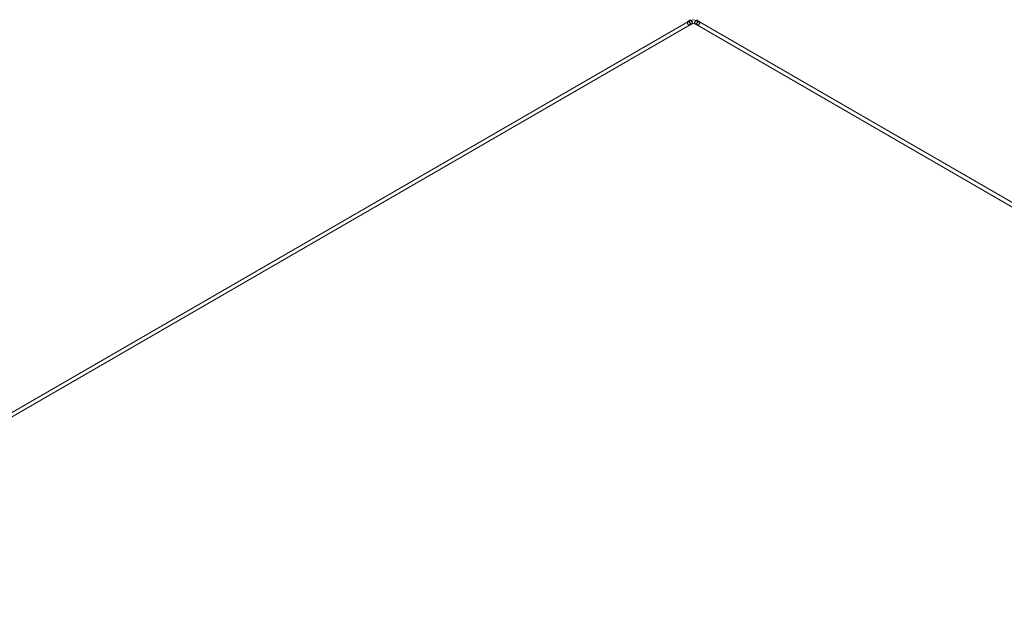
# Model space of a CAD drawing. Units: metres. Extents: x -85 to 327, y 0 to 147.
# Drawn here: x 5 to 9, y 143 to 145 of the extents above; entities that cross this region are included whole.
import ezdxf

# ---------------------------------------------------------------- set-up
doc = ezdxf.new("R2010")
doc.units = ezdxf.units.M
doc.layers.add('P-PIPE', color=7, linetype='Continuous', lineweight=9, true_color=0x7f7f7f)

# ---------------------------------------------------------------- blocks, each defined once
blk = doc.blocks.new('Fitting-Elbow-90_45-Mueller-Wrot_Copper_HVACR-Female_CxC - Standard-V132-ISOMETRICO TERCER NIVEL HOSPITALIZACION GENERAL-FASE 2')
at = {"layer": 'P-PIPE', "color": 96, "true_color": 0x008000}
for p, q in [((-13.8022, 137.6697), (-13.8111, 137.6645)), ((-13.8017, 137.6689), (-13.8107, 137.6638)), ((-13.8028, 137.65), (-13.7938, 137.6552)), ((-13.8024, 137.6493), (-13.7934, 137.6545)), ((-13.781, 137.6545), (-13.772, 137.6493)), ((-13.7806, 137.6552), (-13.7716, 137.65)), ((-13.7636, 137.6638), (-13.7726, 137.6689)), ((-13.7632, 137.6645), (-13.7722, 137.6697))]:
    blk.add_line(p, q, dxfattribs=at)
for points in [[(-13.8006, 137.6533, 0), (-13.8008, 137.6553, 0), (-13.8014, 137.6574, 0), (-13.8024, 137.6594, 0), (-13.8037, 137.6613, 0), (-13.8052, 137.6629, 0), (-13.8068, 137.6641, 0), (-13.8084, 137.6647, 0), (-13.8099, 137.6649, 0), (-13.8111, 137.6645, 0), (-13.8121, 137.6636, 0), (-13.8128, 137.6622, 0), (-13.813, 137.6605, 0)], [(-13.813, 137.6605, 0), (-13.8128, 137.6585, 0), (-13.8121, 137.6564, 0), (-13.8111, 137.6544, 0), (-13.8099, 137.6525, 0), (-13.8084, 137.6509, 0), (-13.8068, 137.6497, 0), (-13.8052, 137.649, 0), (-13.8037, 137.6489, 0), (-13.8024, 137.6493, 0), (-13.8014, 137.6502, 0), (-13.8008, 137.6516, 0), (-13.8006, 137.6533, 0)], [(-13.8124, 137.6601, 0), (-13.8122, 137.6617, 0), (-13.8116, 137.6629, 0), (-13.8107, 137.6638, 0), (-13.8096, 137.6641, 0), (-13.8082, 137.664, 0), (-13.8068, 137.6634, 0), (-13.8053, 137.6623, 0), (-13.804, 137.6609, 0), (-13.8028, 137.6592, 0), (-13.8019, 137.6573, 0), (-13.8013, 137.6554, 0), (-13.8012, 137.6537, 0)], [(-13.8012, 137.6537, 0), (-13.8013, 137.6521, 0), (-13.8019, 137.6509, 0), (-13.8028, 137.65, 0), (-13.804, 137.6497, 0), (-13.8053, 137.6498, 0), (-13.8068, 137.6504, 0), (-13.8082, 137.6515, 0), (-13.8096, 137.6529, 0), (-13.8107, 137.6546, 0), (-13.8116, 137.6565, 0), (-13.8122, 137.6583, 0), (-13.8124, 137.6601, 0)], [(-13.804, 137.6657, 0), (-13.8038, 137.6674, 0), (-13.8032, 137.6688, 0), (-13.8022, 137.6697, 0), (-13.8009, 137.6701, 0), (-13.7994, 137.6699, 0), (-13.7978, 137.6692, 0), (-13.7962, 137.6681, 0), (-13.7947, 137.6665, 0), (-13.7934, 137.6646, 0), (-13.7924, 137.6626, 0), (-13.7918, 137.6605, 0), (-13.7916, 137.6585, 0)], [(-13.7916, 137.6585, 0), (-13.7918, 137.6568, 0), (-13.7924, 137.6554, 0), (-13.7934, 137.6545, 0), (-13.7947, 137.6541, 0), (-13.7962, 137.6542, 0), (-13.7978, 137.6549, 0), (-13.7994, 137.6561, 0), (-13.8009, 137.6577, 0), (-13.8022, 137.6595, 0), (-13.8032, 137.6616, 0), (-13.8038, 137.6637, 0), (-13.804, 137.6657, 0)], [(-13.7922, 137.6588, 0), (-13.7924, 137.6606, 0), (-13.7929, 137.6625, 0), (-13.7938, 137.6644, 0), (-13.795, 137.6661, 0), (-13.7963, 137.6675, 0), (-13.7978, 137.6685, 0), (-13.7992, 137.6692, 0), (-13.8006, 137.6693, 0), (-13.8017, 137.6689, 0), (-13.8026, 137.6681, 0), (-13.8032, 137.6669, 0), (-13.8034, 137.6653, 0)], [(-13.7922, 137.6588, 0), (-13.7924, 137.6606, 0), (-13.7929, 137.6625, 0), (-13.7938, 137.6644, 0), (-13.795, 137.6661, 0), (-13.7963, 137.6675, 0), (-13.7978, 137.6685, 0), (-13.7992, 137.6692, 0), (-13.8006, 137.6693, 0), (-13.8017, 137.6689, 0), (-13.8026, 137.6681, 0), (-13.8032, 137.6669, 0), (-13.8034, 137.6653, 0)], [(-13.8034, 137.6653, 0), (-13.8032, 137.6635, 0), (-13.8026, 137.6616, 0), (-13.8017, 137.6598, 0), (-13.8006, 137.6581, 0), (-13.7992, 137.6567, 0), (-13.7978, 137.6556, 0), (-13.7963, 137.655, 0), (-13.795, 137.6549, 0), (-13.7938, 137.6552, 0), (-13.7929, 137.656, 0), (-13.7924, 137.6573, 0), (-13.7922, 137.6588, 0)], [(-13.8034, 137.6653, 0), (-13.8032, 137.6635, 0), (-13.8026, 137.6616, 0), (-13.8017, 137.6598, 0), (-13.8006, 137.6581, 0), (-13.7992, 137.6567, 0), (-13.7978, 137.6556, 0), (-13.7963, 137.655, 0), (-13.795, 137.6549, 0), (-13.7938, 137.6552, 0), (-13.7929, 137.656, 0), (-13.7924, 137.6573, 0), (-13.7922, 137.6588, 0)], [(-13.7726, 137.6689, 0), (-13.7913, 137.6723, 0), (-13.8017, 137.6689, 0)], [(-13.7806, 137.6552, 0), (-13.7894, 137.6565, 0), (-13.7938, 137.6552, 0)], [(-13.7828, 137.6585, 0), (-13.7826, 137.6605, 0), (-13.782, 137.6626, 0), (-13.781, 137.6646, 0), (-13.7797, 137.6665, 0), (-13.7782, 137.6681, 0), (-13.7766, 137.6692, 0), (-13.775, 137.6699, 0), (-13.7735, 137.6701, 0), (-13.7722, 137.6697, 0), (-13.7712, 137.6688, 0), (-13.7706, 137.6674, 0), (-13.7704, 137.6657, 0)], [(-13.7704, 137.6657, 0), (-13.7706, 137.6637, 0), (-13.7712, 137.6616, 0), (-13.7722, 137.6595, 0), (-13.7735, 137.6577, 0), (-13.775, 137.6561, 0), (-13.7766, 137.6549, 0), (-13.7782, 137.6542, 0), (-13.7797, 137.6541, 0), (-13.781, 137.6545, 0), (-13.782, 137.6554, 0), (-13.7826, 137.6568, 0), (-13.7828, 137.6585, 0)], [(-13.771, 137.6653, 0), (-13.7712, 137.6669, 0), (-13.7717, 137.6681, 0), (-13.7726, 137.6689, 0), (-13.7738, 137.6693, 0), (-13.7751, 137.6692, 0), (-13.7766, 137.6685, 0), (-13.778, 137.6675, 0), (-13.7794, 137.6661, 0), (-13.7806, 137.6644, 0), (-13.7814, 137.6625, 0), (-13.782, 137.6606, 0), (-13.7822, 137.6588, 0)], [(-13.771, 137.6653, 0), (-13.7712, 137.6669, 0), (-13.7717, 137.6681, 0), (-13.7726, 137.6689, 0), (-13.7738, 137.6693, 0), (-13.7751, 137.6692, 0), (-13.7766, 137.6685, 0), (-13.778, 137.6675, 0), (-13.7794, 137.6661, 0), (-13.7806, 137.6644, 0), (-13.7814, 137.6625, 0), (-13.782, 137.6606, 0), (-13.7822, 137.6588, 0)], [(-13.7822, 137.6588, 0), (-13.782, 137.6573, 0), (-13.7814, 137.656, 0), (-13.7806, 137.6552, 0), (-13.7794, 137.6549, 0), (-13.778, 137.655, 0), (-13.7766, 137.6556, 0), (-13.7751, 137.6567, 0), (-13.7738, 137.6581, 0), (-13.7726, 137.6598, 0), (-13.7717, 137.6616, 0), (-13.7712, 137.6635, 0), (-13.771, 137.6653, 0)], [(-13.7822, 137.6588, 0), (-13.782, 137.6573, 0), (-13.7814, 137.656, 0), (-13.7806, 137.6552, 0), (-13.7794, 137.6549, 0), (-13.778, 137.655, 0), (-13.7766, 137.6556, 0), (-13.7751, 137.6567, 0), (-13.7738, 137.6581, 0), (-13.7726, 137.6598, 0), (-13.7717, 137.6616, 0), (-13.7712, 137.6635, 0), (-13.771, 137.6653, 0)], [(-13.7614, 137.6605, 0), (-13.7616, 137.6622, 0), (-13.7622, 137.6636, 0), (-13.7632, 137.6645, 0), (-13.7645, 137.6649, 0), (-13.766, 137.6647, 0), (-13.7676, 137.6641, 0), (-13.7692, 137.6629, 0), (-13.7707, 137.6613, 0), (-13.772, 137.6594, 0), (-13.773, 137.6574, 0), (-13.7736, 137.6553, 0), (-13.7738, 137.6533, 0)], [(-13.7738, 137.6533, 0), (-13.7736, 137.6516, 0), (-13.773, 137.6502, 0), (-13.772, 137.6493, 0), (-13.7707, 137.6489, 0), (-13.7692, 137.649, 0), (-13.7676, 137.6497, 0), (-13.766, 137.6509, 0), (-13.7645, 137.6525, 0), (-13.7632, 137.6544, 0), (-13.7622, 137.6564, 0), (-13.7616, 137.6585, 0), (-13.7614, 137.6605, 0)], [(-13.7732, 137.6537, 0), (-13.773, 137.6554, 0), (-13.7725, 137.6573, 0), (-13.7716, 137.6592, 0), (-13.7704, 137.6609, 0), (-13.7691, 137.6623, 0), (-13.7676, 137.6634, 0), (-13.7662, 137.664, 0), (-13.7648, 137.6641, 0), (-13.7636, 137.6638, 0), (-13.7628, 137.6629, 0), (-13.7622, 137.6617, 0), (-13.762, 137.6601, 0)], [(-13.762, 137.6601, 0), (-13.7622, 137.6583, 0), (-13.7628, 137.6565, 0), (-13.7636, 137.6546, 0), (-13.7648, 137.6529, 0), (-13.7662, 137.6515, 0), (-13.7676, 137.6504, 0), (-13.7691, 137.6498, 0), (-13.7704, 137.6497, 0), (-13.7716, 137.65, 0), (-13.7725, 137.6509, 0), (-13.773, 137.6521, 0), (-13.7732, 137.6537, 0)]]:
    blk.add_polyline3d(points, dxfattribs=at)

msp = doc.modelspace()

# ---------------------------------------------------------------- linework, layer by layer
at = {"layer": 'P-PIPE', "color": 96, "true_color": 0x008000}
for p, q in [((8.0574, 145.1198), (3.8828, 142.7096)), ((3.8907, 142.6959), (8.0653, 145.1061)), ((8.0786, 145.1061), (9.5887, 144.2341)), ((9.5967, 144.2479), (8.0865, 145.1198))]:
    msp.add_line(p, q, dxfattribs=at)
for points in [[(8.0557, 145.1162, 0), (8.0559, 145.1177, 0), (8.0565, 145.119, 0), (8.0574, 145.1198, 0), (8.0585, 145.1202, 0), (8.0599, 145.12, 0), (8.0613, 145.1194, 0)], [(8.0613, 145.1064, 0), (8.0599, 145.1075, 0), (8.0585, 145.1089, 0), (8.0574, 145.1106, 0), (8.0565, 145.1125, 0), (8.0559, 145.1144, 0), (8.0557, 145.1162, 0)], [(8.0613, 145.1194, 0), (8.0628, 145.1184, 0), (8.0641, 145.1169, 0), (8.0653, 145.1152, 0), (8.0662, 145.1134, 0), (8.0667, 145.1115, 0), (8.0669, 145.1097, 0)], [(8.0669, 145.1097, 0), (8.0667, 145.1081, 0), (8.0662, 145.1069, 0), (8.0653, 145.1061, 0), (8.0641, 145.1057, 0), (8.0628, 145.1058, 0), (8.0613, 145.1064, 0)], [(8.0769, 145.1097, 0), (8.0771, 145.1115, 0), (8.0777, 145.1134, 0), (8.0786, 145.1152, 0), (8.0797, 145.1169, 0), (8.0811, 145.1184, 0), (8.0825, 145.1194, 0)], [(8.0825, 145.1064, 0), (8.0811, 145.1058, 0), (8.0797, 145.1057, 0), (8.0786, 145.1061, 0), (8.0777, 145.1069, 0), (8.0771, 145.1081, 0), (8.0769, 145.1097, 0)], [(8.0825, 145.1194, 0), (8.084, 145.12, 0), (8.0853, 145.1202, 0), (8.0865, 145.1198, 0), (8.0874, 145.119, 0), (8.0879, 145.1177, 0), (8.0881, 145.1162, 0)], [(8.0881, 145.1162, 0), (8.0879, 145.1144, 0), (8.0874, 145.1125, 0), (8.0865, 145.1106, 0), (8.0853, 145.1089, 0), (8.084, 145.1075, 0), (8.0825, 145.1064, 0)]]:
    msp.add_polyline3d(points, dxfattribs=at)

# ---------------------------------------------------------------- block references
msp.add_blockref('Fitting-Elbow-90_45-Mueller-Wrot_Copper_HVACR-Female_CxC - Standard-V132-ISOMETRICO TERCER NIVEL HOSPITALIZACION GENERAL-FASE 2', (21.8591, 7.4509), dxfattribs=at)

doc.saveas('drawing.dxf')
